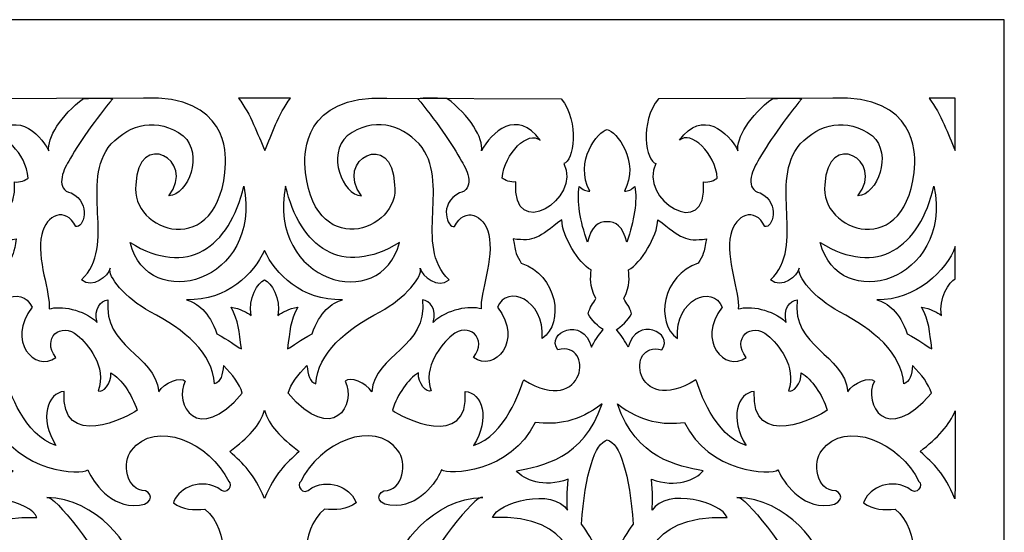
# Model space of a CAD drawing. Units: millimetres. Extents: x -72 to 86, y -115 to 132.
# Drawn here: x 14 to 86, y 94 to 132 of the extents above; entities that cross this region are included whole.
import ezdxf

# ---------------------------------------------------------------- set-up
doc = ezdxf.new("R2010")
doc.units = ezdxf.units.MM
doc.header["$MEASUREMENT"] = 0
doc.layers.add('layer 1', color=7, linetype='Continuous')

msp = doc.modelspace()

# ---------------------------------------------------------------- linework, layer by layer
at = {"layer": 'layer 1'}
msp.add_open_spline([(-72.3271, 131.8546), (-72.3271, 131.8546), (85.6849, 131.8546), (85.6849, 131.8546), (85.6849, 131.8546), (85.6849, 131.8546), (85.6849, -114.772), (85.6849, -114.772), (85.6849, -114.772), (85.6849, -114.772), (-72.3271, -114.772), (-72.3271, -114.772), (-72.3271, -114.772), (-72.3271, -114.772), (-72.3271, 131.8546), (-72.3271, 131.8546)], degree=3, knots=[0, 0, 0, 0, 0.2, 0.2, 0.2, 0.2, 0.4, 0.4, 0.4, 0.4, 0.6, 0.6, 0.6, 0.6, 1, 1, 1, 1], dxfattribs=at)
at = {"layer": 'layer 1', "color": 7}
for points, knots in [([(28.1291, 105.2868), (28.5849, 105.4288), (28.7104, 105.9828), (28.7786, 106.6298), (28.7786, 106.6298), (29.4408, 105.9299), (29.9444, 105.3246), (30.1487, 104.6127), (30.1487, 104.6127), (26.8675, 100.7361), (25.1425, 103.8224), (25.9901, 105.5013), (25.9901, 105.5013), (25.6789, 105.8547), (24.4425, 105.3745), (24.0607, 104.718), (24.0607, 104.718), (23.7791, 107.4889), (19.9834, 107.9263), (20.3627, 111.4134), (20.3627, 111.4134), (19.813, 111.3465), (19.3144, 110.7696), (19.5725, 109.7793), (19.5725, 109.7793), (18.5569, 110.7487), (16.9027, 111.0106), (16.0734, 110.7595), (16.0734, 110.7595), (16.2059, 111.8843), (15.1115, 114.4467), (15.53, 116.1943), (15.53, 116.1943), (15.8753, 117.6359), (17.2663, 118.2513), (18.0218, 116.7713), (18.0218, 116.7713), (18.5311, 116.6204), (19.2221, 118.4047), (17.6721, 119.2208), (17.6721, 119.2208), (16.5505, 119.4499), (17.0322, 120.8303), (17.5093, 121.5415), (17.5093, 121.5415), (18.1076, 122.6543), (19.5536, 124.7296), (20.7054, 126.0915), (20.7054, 126.0915), (20.232, 126.1382), (19.5694, 126.1382), (18.5822, 126.106), (18.5822, 126.106), (16.9286, 124.9075), (15.9017, 123.1844), (16.0532, 122.2895), (16.0532, 122.2895), (15.3836, 123.6565), (13.4169, 125.3765), (11.7942, 123.0582), (11.7942, 123.0582), (12.6084, 123.8181), (14.4065, 122.114), (14.5453, 120.3019), (14.5453, 120.3019), (14.3718, 120.1688), (13.9508, 119.9473), (13.5481, 120.0254), (13.5481, 120.0254), (13.8801, 115.5291), (8.709, 118.8093), (10.0686, 121.3567), (10.0686, 121.3567), (9.3504, 121.5061), (8.8643, 124.3717), (10.2529, 126.0934), (10.2529, 126.0934), (10.2529, 126.0934), (22.9536, 126.1382), (22.9536, 126.1382), (22.9536, 126.1382), (29.1643, 126.3799), (28.9231, 121.9568), (28.9376, 121.3591), (28.9376, 121.3591), (28.5393, 114.0384), (21.9021, 116.4392), (22.3931, 119.8204), (22.3931, 119.8204), (22.5086, 123.8668), (26.8485, 121.6879), (24.7991, 119.0006), (24.7991, 119.0006), (26.2142, 119.1096), (27.337, 122.0199), (25.8507, 123.394), (25.8507, 123.394), (23.9407, 124.7724), (21.9911, 124.2587), (20.5918, 122.79), (20.5918, 122.79), (18.2288, 120.0337), (21.057, 115.3738), (18.4251, 112.8726), (18.4251, 112.8726), (19.2487, 112.2105), (20.386, 113.1402), (20.518, 113.7233), (20.518, 113.7233), (20.311, 113.1706), (21.5985, 111.5396), (23.4453, 110.5544), (23.4453, 110.5544), (25.9441, 109.2233), (27.9877, 107.5621), (28.1291, 105.2868)], [0, 0, 0, 0, 0.0333333, 0.0333333, 0.0333333, 0.0333333, 0.0666667, 0.0666667, 0.0666667, 0.0666667, 0.1, 0.1, 0.1, 0.1, 0.1333333, 0.1333333, 0.1333333, 0.1333333, 0.1666667, 0.1666667, 0.1666667, 0.1666667, 0.2, 0.2, 0.2, 0.2, 0.2333333, 0.2333333, 0.2333333, 0.2333333, 0.2666667, 0.2666667, 0.2666667, 0.2666667, 0.3, 0.3, 0.3, 0.3, 0.3333333, 0.3333333, 0.3333333, 0.3333333, 0.3666667, 0.3666667, 0.3666667, 0.3666667, 0.4, 0.4, 0.4, 0.4, 0.4333333, 0.4333333, 0.4333333, 0.4333333, 0.4666667, 0.4666667, 0.4666667, 0.4666667, 0.5, 0.5, 0.5, 0.5, 0.5333333, 0.5333333, 0.5333333, 0.5333333, 0.5666667, 0.5666667, 0.5666667, 0.5666667, 0.6, 0.6, 0.6, 0.6, 0.6333333, 0.6333333, 0.6333333, 0.6333333, 0.6666667, 0.6666667, 0.6666667, 0.6666667, 0.7, 0.7, 0.7, 0.7, 0.7333333, 0.7333333, 0.7333333, 0.7333333, 0.7666667, 0.7666667, 0.7666667, 0.7666667, 0.8, 0.8, 0.8, 0.8, 0.8333333, 0.8333333, 0.8333333, 0.8333333, 0.8666667, 0.8666667, 0.8666667, 0.8666667, 0.9, 0.9, 0.9, 0.9, 0.9333333, 0.9333333, 0.9333333, 0.9333333, 1, 1, 1, 1]), ([(35.5111, 105.2868), (35.0555, 105.4288), (34.9304, 105.9828), (34.8616, 106.6298), (34.8616, 106.6298), (34.2003, 105.9299), (33.6965, 105.3246), (33.4915, 104.6127), (33.4915, 104.6127), (36.7727, 100.7361), (38.4977, 103.8224), (37.6501, 105.5013), (37.6501, 105.5013), (37.9613, 105.8547), (39.1983, 105.3745), (39.5797, 104.718), (39.5797, 104.718), (39.8617, 107.4889), (43.6569, 107.9263), (43.2775, 111.4134), (43.2775, 111.4134), (43.8279, 111.3465), (44.3264, 110.7696), (44.0678, 109.7793), (44.0678, 109.7793), (45.0833, 110.7487), (46.7375, 111.0106), (47.5668, 110.7595), (47.5668, 110.7595), (47.4343, 111.8843), (48.5293, 114.4467), (48.1109, 116.1943), (48.1109, 116.1943), (47.7657, 117.6359), (46.3739, 118.2513), (45.619, 116.7713), (45.619, 116.7713), (45.1091, 116.6204), (44.4187, 118.4047), (45.9689, 119.2208), (45.9689, 119.2208), (47.0897, 119.4499), (46.6082, 120.8303), (46.1309, 121.5415), (46.1309, 121.5415), (45.5326, 122.6543), (44.0866, 124.7296), (42.9348, 126.0915), (42.9348, 126.0915), (43.4082, 126.1382), (44.0708, 126.1382), (45.0587, 126.106), (45.0587, 126.106), (46.7123, 124.9075), (47.7386, 123.1844), (47.5877, 122.2895), (47.5877, 122.2895), (48.2574, 123.6565), (50.2235, 125.3765), (51.8467, 123.0582), (51.8467, 123.0582), (51.0325, 123.8181), (49.2338, 122.114), (49.0948, 120.3019), (49.0948, 120.3019), (49.269, 120.1688), (49.6895, 119.9473), (50.0921, 120.0254), (50.0921, 120.0254), (49.7601, 115.5291), (54.9318, 118.8093), (53.5723, 121.3567), (53.5723, 121.3567), (54.29, 121.5061), (54.7765, 124.3717), (53.3875, 126.0934), (53.3875, 126.0934), (53.3875, 126.0934), (40.6866, 126.1382), (40.6866, 126.1382), (40.6866, 126.1382), (34.4761, 126.3799), (34.7172, 121.9568), (34.7026, 121.3591), (34.7026, 121.3591), (35.1009, 114.0384), (41.7388, 116.4392), (41.2471, 119.8204), (41.2471, 119.8204), (41.1316, 123.8668), (36.7924, 121.6879), (38.8417, 119.0006), (38.8417, 119.0006), (37.4266, 119.1096), (36.3032, 122.0199), (37.7902, 123.394), (37.7902, 123.394), (39.6995, 124.7724), (41.6491, 124.2587), (43.0484, 122.79), (43.0484, 122.79), (45.4121, 120.0337), (42.5832, 115.3738), (45.2158, 112.8726), (45.2158, 112.8726), (44.3922, 112.2105), (43.2542, 113.1402), (43.1222, 113.7233), (43.1222, 113.7233), (43.3298, 113.1706), (42.0424, 111.5396), (40.1949, 110.5544), (40.1949, 110.5544), (37.6961, 109.2233), (35.6525, 107.5621), (35.5111, 105.2868)], [0, 0, 0, 0, 0.0333333, 0.0333333, 0.0333333, 0.0333333, 0.0666667, 0.0666667, 0.0666667, 0.0666667, 0.1, 0.1, 0.1, 0.1, 0.1333333, 0.1333333, 0.1333333, 0.1333333, 0.1666667, 0.1666667, 0.1666667, 0.1666667, 0.2, 0.2, 0.2, 0.2, 0.2333333, 0.2333333, 0.2333333, 0.2333333, 0.2666667, 0.2666667, 0.2666667, 0.2666667, 0.3, 0.3, 0.3, 0.3, 0.3333333, 0.3333333, 0.3333333, 0.3333333, 0.3666667, 0.3666667, 0.3666667, 0.3666667, 0.4, 0.4, 0.4, 0.4, 0.4333333, 0.4333333, 0.4333333, 0.4333333, 0.4666667, 0.4666667, 0.4666667, 0.4666667, 0.5, 0.5, 0.5, 0.5, 0.5333333, 0.5333333, 0.5333333, 0.5333333, 0.5666667, 0.5666667, 0.5666667, 0.5666667, 0.6, 0.6, 0.6, 0.6, 0.6333333, 0.6333333, 0.6333333, 0.6333333, 0.6666667, 0.6666667, 0.6666667, 0.6666667, 0.7, 0.7, 0.7, 0.7, 0.7333333, 0.7333333, 0.7333333, 0.7333333, 0.7666667, 0.7666667, 0.7666667, 0.7666667, 0.8, 0.8, 0.8, 0.8, 0.8333333, 0.8333333, 0.8333333, 0.8333333, 0.8666667, 0.8666667, 0.8666667, 0.8666667, 0.9, 0.9, 0.9, 0.9, 0.9333333, 0.9333333, 0.9333333, 0.9333333, 1, 1, 1, 1]), ([(78.3521, 105.2868), (78.8073, 105.4288), (78.9328, 105.9828), (79.0017, 106.6298), (79.0017, 106.6298), (79.6632, 105.9299), (80.1668, 105.3246), (80.3718, 104.6127), (80.3718, 104.6127), (77.0899, 100.7361), (75.3649, 103.8224), (76.2125, 105.5013), (76.2125, 105.5013), (75.9013, 105.8547), (74.6649, 105.3745), (74.2831, 104.718), (74.2831, 104.718), (74.0017, 107.4889), (70.2058, 107.9263), (70.5852, 111.4134), (70.5852, 111.4134), (70.0355, 111.3465), (69.5369, 110.7696), (69.7949, 109.7793), (69.7949, 109.7793), (68.78, 110.7487), (67.1252, 111.0106), (66.2958, 110.7595), (66.2958, 110.7595), (66.4284, 111.8843), (65.3339, 114.4467), (65.7524, 116.1943), (65.7524, 116.1943), (66.0977, 117.6359), (67.4887, 118.2513), (68.2443, 116.7713), (68.2443, 116.7713), (68.7535, 116.6204), (69.4446, 118.4047), (67.8946, 119.2208), (67.8946, 119.2208), (66.7729, 119.4499), (67.2546, 120.8303), (67.7317, 121.5415), (67.7317, 121.5415), (68.3307, 122.6543), (69.776, 124.7296), (70.9278, 126.0915), (70.9278, 126.0915), (70.4544, 126.1382), (69.7918, 126.1382), (68.8047, 126.106), (68.8047, 126.106), (67.151, 124.9075), (66.1249, 123.1844), (66.2756, 122.2895), (66.2756, 122.2895), (65.606, 123.6565), (63.6393, 125.3765), (62.0166, 123.0582), (62.0166, 123.0582), (62.8308, 123.8181), (64.629, 122.114), (64.7678, 120.3019), (64.7678, 120.3019), (64.5942, 120.1688), (64.1732, 119.9473), (63.7712, 120.0254), (63.7712, 120.0254), (64.1026, 115.5291), (58.9315, 118.8093), (60.291, 121.3567), (60.291, 121.3567), (59.5728, 121.5061), (59.0867, 124.3717), (60.476, 126.0934), (60.476, 126.0934), (60.476, 126.0934), (73.176, 126.1382), (73.176, 126.1382), (73.176, 126.1382), (79.3874, 126.3799), (79.1456, 121.9568), (79.16, 121.3591), (79.16, 121.3591), (78.7619, 114.0384), (72.1245, 116.4392), (72.6162, 119.8204), (72.6162, 119.8204), (72.7317, 123.8668), (77.071, 121.6879), (75.0215, 119.0006), (75.0215, 119.0006), (76.4366, 119.1096), (77.5601, 122.0199), (76.0731, 123.394), (76.0731, 123.394), (74.1633, 124.7724), (72.2135, 124.2587), (70.8143, 122.79), (70.8143, 122.79), (68.4512, 120.0337), (71.2795, 115.3738), (68.6475, 112.8726), (68.6475, 112.8726), (69.4712, 112.2105), (70.6086, 113.1402), (70.7411, 113.7233), (70.7411, 113.7233), (70.5334, 113.1706), (71.8211, 111.5396), (73.6684, 110.5544), (73.6684, 110.5544), (76.1665, 109.2233), (78.2101, 107.5621), (78.3521, 105.2868)], [0, 0, 0, 0, 0.0333333, 0.0333333, 0.0333333, 0.0333333, 0.0666667, 0.0666667, 0.0666667, 0.0666667, 0.1, 0.1, 0.1, 0.1, 0.1333333, 0.1333333, 0.1333333, 0.1333333, 0.1666667, 0.1666667, 0.1666667, 0.1666667, 0.2, 0.2, 0.2, 0.2, 0.2333333, 0.2333333, 0.2333333, 0.2333333, 0.2666667, 0.2666667, 0.2666667, 0.2666667, 0.3, 0.3, 0.3, 0.3, 0.3333333, 0.3333333, 0.3333333, 0.3333333, 0.3666667, 0.3666667, 0.3666667, 0.3666667, 0.4, 0.4, 0.4, 0.4, 0.4333333, 0.4333333, 0.4333333, 0.4333333, 0.4666667, 0.4666667, 0.4666667, 0.4666667, 0.5, 0.5, 0.5, 0.5, 0.5333333, 0.5333333, 0.5333333, 0.5333333, 0.5666667, 0.5666667, 0.5666667, 0.5666667, 0.6, 0.6, 0.6, 0.6, 0.6333333, 0.6333333, 0.6333333, 0.6333333, 0.6666667, 0.6666667, 0.6666667, 0.6666667, 0.7, 0.7, 0.7, 0.7, 0.7333333, 0.7333333, 0.7333333, 0.7333333, 0.7666667, 0.7666667, 0.7666667, 0.7666667, 0.8, 0.8, 0.8, 0.8, 0.8333333, 0.8333333, 0.8333333, 0.8333333, 0.8666667, 0.8666667, 0.8666667, 0.8666667, 0.9, 0.9, 0.9, 0.9, 0.9333333, 0.9333333, 0.9333333, 0.9333333, 1, 1, 1, 1]), ([(33.6663, 126.1382), (32.7524, 124.9207), (32.3156, 123.512), (31.7854, 122.314), (31.7854, 122.314), (31.2552, 123.512), (30.7907, 124.9207), (29.8768, 126.1382), (29.8768, 126.1382), (29.8768, 126.1382), (33.6663, 126.1382), (33.6663, 126.1382)], [0, 0, 0, 0, 0.25, 0.25, 0.25, 0.25, 0.5, 0.5, 0.5, 0.5, 1, 1, 1, 1]), ([(82.1063, 126.1382), (82.1063, 126.1382), (82.1057, 122.314), (82.1057, 122.314), (82.1057, 122.314), (81.5756, 123.512), (81.111, 124.9207), (80.197, 126.1382), (80.197, 126.1382), (80.197, 126.1382), (82.1063, 126.1382), (82.1063, 126.1382)], [0, 0, 0, 0, 0.25, 0.25, 0.25, 0.25, 0.5, 0.5, 0.5, 0.5, 1, 1, 1, 1]), ([(56.736, 123.84), (56.086, 123.744), (54.3163, 121.5192), (55.4712, 119.3456), (55.4712, 119.3456), (55.196, 119.3317), (54.9645, 119.4496), (54.7107, 119.6863), (54.7107, 119.6863), (54.5233, 118.6304), (54.7649, 117.1794), (55.2983, 115.6363), (55.2983, 115.6363), (55.5987, 116.7559), (56.1125, 117.1832), (56.736, 117.122), (56.736, 117.122), (57.3598, 117.1832), (57.8733, 116.7559), (58.1739, 115.6363), (58.1739, 115.6363), (58.7072, 117.1794), (58.949, 118.6304), (58.7616, 119.6863), (58.7616, 119.6863), (58.5077, 119.4496), (58.2762, 119.3317), (58.001, 119.3456), (58.001, 119.3456), (59.156, 121.5192), (57.3862, 123.744), (56.736, 123.84)], [0, 0, 0, 0, 0.1111111, 0.1111111, 0.1111111, 0.1111111, 0.2222222, 0.2222222, 0.2222222, 0.2222222, 0.3333333, 0.3333333, 0.3333333, 0.3333333, 0.4444444, 0.4444444, 0.4444444, 0.4444444, 0.5555556, 0.5555556, 0.5555556, 0.5555556, 0.6666667, 0.6666667, 0.6666667, 0.6666667, 0.7777778, 0.7777778, 0.7777778, 0.7777778, 1, 1, 1, 1]), ([(30.2605, 119.7144), (29.2186, 115.2357), (26.1467, 113.0348), (21.9703, 115.6005), (21.9703, 115.6005), (23.3045, 110.3209), (31.6555, 112.706), (30.2605, 119.7144)], [0, 0, 0, 0, 0.3333333, 0.3333333, 0.3333333, 0.3333333, 1, 1, 1, 1]), ([(33.3084, 119.7144), (34.3504, 115.2357), (37.4223, 113.0348), (41.5994, 115.6005), (41.5994, 115.6005), (40.2644, 110.3209), (31.9135, 112.706), (33.3084, 119.7144)], [0, 0, 0, 0, 0.3333333, 0.3333333, 0.3333333, 0.3333333, 1, 1, 1, 1]), ([(80.5599, 119.7144), (79.5179, 115.2357), (76.4462, 113.0348), (72.2698, 115.6005), (72.2698, 115.6005), (73.604, 110.3209), (81.9548, 112.706), (80.5599, 119.7144)], [0, 0, 0, 0, 0.3333333, 0.3333333, 0.3333333, 0.3333333, 1, 1, 1, 1]), ([(22.4809, 103.3824), (22.0997, 104.5571), (21.3587, 105.62), (20.5799, 106.1053), (20.5799, 106.1053), (20.6284, 105.2968), (19.9688, 104.622), (19.6482, 104.7749), (19.6482, 104.7749), (20.2984, 106.5774), (18.8568, 108.2084), (18.1511, 108.8231), (18.1511, 108.8231), (16.9451, 109.8752), (15.4794, 108.6028), (16.5663, 107.2168), (16.5663, 107.2168), (15.0351, 106.0934), (12.92, 108.4369), (14.825, 110.8768), (14.825, 110.8768), (14.1395, 112.5854), (11.3965, 111.4827), (11.5575, 108.6111), (11.5575, 108.6111), (9.9152, 109.7074), (10.4738, 113.2779), (13.0848, 114.0901), (13.0848, 114.0901), (13.4262, 114.6449), (13.5166, 114.8543), (13.6732, 115.8668), (13.6732, 115.8668), (12.1388, 115.6566), (11.8446, 115.9313), (10.1404, 117.2636), (10.1404, 117.2636), (10.0907, 116.0379), (8.9078, 114.0858), (8.0034, 113.6021), (8.0034, 113.6021), (8.0223, 112.9553), (8.1611, 112.5538), (7.6614, 111.5257), (7.6614, 111.5257), (7.8488, 111.1192), (8.0968, 110.9507), (8.2034, 110.3928), (8.2034, 110.3928), (8.0223, 109.9523), (7.3956, 109.4202), (7.1109, 109.2465), (7.1109, 109.2465), (7.4972, 108.7883), (7.7763, 108.38), (7.9737, 107.9736), (7.9737, 107.9736), (8.5639, 110.3), (11.3707, 109.0124), (10.4176, 107.7678), (10.4176, 107.7678), (7.7144, 108.5479), (8.3574, 102.745), (12.91, 105.5934), (12.91, 105.5934), (13.1567, 104.8777), (14.245, 101.5232), (16.5694, 100.7891), (16.5694, 100.7891), (15.3122, 102.8037), (15.9611, 104.6366), (17.1666, 104.7389), (17.1666, 104.7389), (16.8724, 100.4061), (21.8547, 102.8573), (22.4809, 103.3824)], [0, 0, 0, 0, 0.05, 0.05, 0.05, 0.05, 0.1, 0.1, 0.1, 0.1, 0.15, 0.15, 0.15, 0.15, 0.2, 0.2, 0.2, 0.2, 0.25, 0.25, 0.25, 0.25, 0.3, 0.3, 0.3, 0.3, 0.35, 0.35, 0.35, 0.35, 0.4, 0.4, 0.4, 0.4, 0.45, 0.45, 0.45, 0.45, 0.5, 0.5, 0.5, 0.5, 0.55, 0.55, 0.55, 0.55, 0.6, 0.6, 0.6, 0.6, 0.65, 0.65, 0.65, 0.65, 0.7, 0.7, 0.7, 0.7, 0.75, 0.75, 0.75, 0.75, 0.8, 0.8, 0.8, 0.8, 0.85, 0.85, 0.85, 0.85, 0.9, 0.9, 0.9, 0.9, 1, 1, 1, 1]), ([(41.0879, 103.3824), (41.4693, 104.5571), (42.2102, 105.62), (42.9891, 106.1053), (42.9891, 106.1053), (42.9404, 105.2968), (43.6, 104.622), (43.9207, 104.7749), (43.9207, 104.7749), (43.2705, 106.5774), (44.7121, 108.2084), (45.4177, 108.8231), (45.4177, 108.8231), (46.6239, 109.8752), (48.0896, 108.6028), (47.0026, 107.2168), (47.0026, 107.2168), (48.5339, 106.0934), (50.6487, 108.4369), (48.7446, 110.8768), (48.7446, 110.8768), (49.43, 112.5854), (52.1724, 111.4827), (52.0115, 108.6111), (52.0115, 108.6111), (53.6538, 109.7074), (53.0952, 113.2779), (50.4841, 114.0901), (50.4841, 114.0901), (50.1427, 114.6449), (50.0524, 114.8543), (49.8958, 115.8668), (49.8958, 115.8668), (51.4301, 115.6566), (51.7243, 115.9313), (53.4283, 117.2636), (53.4283, 117.2636), (53.4783, 116.0379), (54.661, 114.0858), (55.5655, 113.6021), (55.5655, 113.6021), (55.5466, 112.9553), (55.4083, 112.5538), (55.9082, 111.5257), (55.9082, 111.5257), (55.7201, 111.1192), (55.4721, 110.9507), (55.3655, 110.3928), (55.3655, 110.3928), (55.5466, 109.9523), (56.1734, 109.4202), (56.4579, 109.2465), (56.4579, 109.2465), (56.0717, 108.7883), (55.7927, 108.38), (55.5952, 107.9736), (55.5952, 107.9736), (55.005, 110.3), (52.1982, 109.0124), (53.1514, 107.7678), (53.1514, 107.7678), (55.8552, 108.5479), (55.2115, 102.745), (50.6589, 105.5934), (50.6589, 105.5934), (50.4122, 104.8777), (49.324, 101.5232), (46.9994, 100.7891), (46.9994, 100.7891), (48.2574, 102.8037), (47.6079, 104.6366), (46.4024, 104.7389), (46.4024, 104.7389), (46.6964, 100.4061), (41.7141, 102.8573), (41.0879, 103.3824)], [0, 0, 0, 0, 0.05, 0.05, 0.05, 0.05, 0.1, 0.1, 0.1, 0.1, 0.15, 0.15, 0.15, 0.15, 0.2, 0.2, 0.2, 0.2, 0.25, 0.25, 0.25, 0.25, 0.3, 0.3, 0.3, 0.3, 0.35, 0.35, 0.35, 0.35, 0.4, 0.4, 0.4, 0.4, 0.45, 0.45, 0.45, 0.45, 0.5, 0.5, 0.5, 0.5, 0.55, 0.55, 0.55, 0.55, 0.6, 0.6, 0.6, 0.6, 0.65, 0.65, 0.65, 0.65, 0.7, 0.7, 0.7, 0.7, 0.75, 0.75, 0.75, 0.75, 0.8, 0.8, 0.8, 0.8, 0.85, 0.85, 0.85, 0.85, 0.9, 0.9, 0.9, 0.9, 1, 1, 1, 1]), ([(72.7803, 103.3824), (72.3992, 104.5571), (71.6582, 105.62), (70.8792, 106.1053), (70.8792, 106.1053), (70.9278, 105.2968), (70.2689, 104.622), (69.9477, 104.7749), (69.9477, 104.7749), (70.5978, 106.5774), (69.1562, 108.2084), (68.4506, 108.8231), (68.4506, 108.8231), (67.2444, 109.8752), (65.7789, 108.6028), (66.8658, 107.2168), (66.8658, 107.2168), (65.3346, 106.0934), (63.2196, 108.4369), (65.1244, 110.8768), (65.1244, 110.8768), (64.439, 112.5854), (61.6959, 111.4827), (61.857, 108.6111), (61.857, 108.6111), (60.2152, 109.7074), (60.7733, 113.2779), (63.3843, 114.0901), (63.3843, 114.0901), (63.7264, 114.6449), (63.8161, 114.8543), (63.9725, 115.8668), (63.9725, 115.8668), (62.4381, 115.6566), (62.1441, 115.9313), (60.4399, 117.2636), (60.4399, 117.2636), (60.39, 116.0379), (59.2073, 114.0858), (58.3028, 113.6021), (58.3028, 113.6021), (58.3219, 112.9553), (58.4606, 112.5538), (57.9607, 111.5257), (57.9607, 111.5257), (58.1481, 111.1192), (58.3963, 110.9507), (58.503, 110.3928), (58.503, 110.3928), (58.3219, 109.9523), (57.6951, 109.4202), (57.4104, 109.2465), (57.4104, 109.2465), (57.7967, 108.7883), (58.0756, 108.38), (58.2732, 107.9736), (58.2732, 107.9736), (58.8633, 110.3), (61.67, 109.0124), (60.717, 107.7678), (60.717, 107.7678), (58.0137, 108.5479), (58.6569, 102.745), (63.2095, 105.5934), (63.2095, 105.5934), (63.4563, 104.8777), (64.5443, 101.5232), (66.8689, 100.7891), (66.8689, 100.7891), (65.6117, 102.8037), (66.2604, 104.6366), (67.4659, 104.7389), (67.4659, 104.7389), (67.1719, 100.4061), (72.1542, 102.8573), (72.7803, 103.3824)], [0, 0, 0, 0, 0.05, 0.05, 0.05, 0.05, 0.1, 0.1, 0.1, 0.1, 0.15, 0.15, 0.15, 0.15, 0.2, 0.2, 0.2, 0.2, 0.25, 0.25, 0.25, 0.25, 0.3, 0.3, 0.3, 0.3, 0.35, 0.35, 0.35, 0.35, 0.4, 0.4, 0.4, 0.4, 0.45, 0.45, 0.45, 0.45, 0.5, 0.5, 0.5, 0.5, 0.55, 0.55, 0.55, 0.55, 0.6, 0.6, 0.6, 0.6, 0.65, 0.65, 0.65, 0.65, 0.7, 0.7, 0.7, 0.7, 0.75, 0.75, 0.75, 0.75, 0.8, 0.8, 0.8, 0.8, 0.85, 0.85, 0.85, 0.85, 0.9, 0.9, 0.9, 0.9, 1, 1, 1, 1]), ([(31.766, 112.8746), (31.2837, 112.7174), (30.5534, 111.5138), (30.7864, 110.2741), (30.7864, 110.2741), (30.5067, 110.5146), (29.9766, 110.7671), (29.3315, 110.8958), (29.3315, 110.8958), (29.9034, 109.8613), (29.909, 109.1399), (30.0934, 107.8366), (30.0934, 107.8366), (29.668, 108.0607), (29.1763, 108.4867), (28.2902, 108.9412), (28.2902, 108.9412), (27.7581, 110.5682), (26.8367, 111.195), (26.0875, 111.4209), (26.0875, 111.4209), (29.0779, 111.3793), (30.9587, 113.2968), (31.766, 115.0242), (31.766, 115.0242), (32.5731, 113.2968), (34.454, 111.3793), (37.4445, 111.4209), (37.4445, 111.4209), (36.6959, 111.195), (35.7738, 110.5682), (35.2417, 108.9412), (35.2417, 108.9412), (34.3557, 108.4867), (33.864, 108.0607), (33.4385, 107.8366), (33.4385, 107.8366), (33.6234, 109.1399), (33.6292, 109.8613), (34.201, 110.8958), (34.201, 110.8958), (33.5554, 110.7671), (33.025, 110.5146), (32.7461, 110.2741), (32.7461, 110.2741), (32.9783, 111.5138), (32.2482, 112.7174), (31.766, 112.8746)], [0, 0, 0, 0, 0.0769231, 0.0769231, 0.0769231, 0.0769231, 0.1538462, 0.1538462, 0.1538462, 0.1538462, 0.2307692, 0.2307692, 0.2307692, 0.2307692, 0.3076923, 0.3076923, 0.3076923, 0.3076923, 0.3846154, 0.3846154, 0.3846154, 0.3846154, 0.4615385, 0.4615385, 0.4615385, 0.4615385, 0.5384615, 0.5384615, 0.5384615, 0.5384615, 0.6153846, 0.6153846, 0.6153846, 0.6153846, 0.6923077, 0.6923077, 0.6923077, 0.6923077, 0.7692308, 0.7692308, 0.7692308, 0.7692308, 0.8461538, 0.8461538, 0.8461538, 0.8461538, 1, 1, 1, 1]), ([(81.1022, 110.2741), (80.8224, 110.5146), (80.2923, 110.7671), (79.6473, 110.8958), (79.6473, 110.8958), (80.2192, 109.8613), (80.2248, 109.1399), (80.4091, 107.8366), (80.4091, 107.8366), (79.9837, 108.0607), (79.4921, 108.4867), (78.6059, 108.9411), (78.6059, 108.9411), (78.0739, 110.5682), (77.1524, 111.195), (76.4032, 111.4209), (76.4032, 111.4209), (79.2182, 111.3817), (81.5017, 113.565), (82.1063, 115.3132), (82.1063, 115.3132), (82.1063, 115.3132), (82.1063, 112.9495), (82.1063, 112.9495), (82.1063, 112.9495), (81.6922, 112.7716), (80.8693, 111.5138), (81.1022, 110.2741)], [0, 0, 0, 0, 0.125, 0.125, 0.125, 0.125, 0.25, 0.25, 0.25, 0.25, 0.375, 0.375, 0.375, 0.375, 0.5, 0.5, 0.5, 0.5, 0.625, 0.625, 0.625, 0.625, 0.75, 0.75, 0.75, 0.75, 1, 1, 1, 1]), ([(10.0004, 74.8909), (9.5454, 75.0334), (9.4197, 75.587), (9.351, 76.2339), (9.351, 76.2339), (8.6895, 75.534), (8.1859, 74.9294), (7.9807, 74.2168), (7.9807, 74.2168), (11.2621, 70.3408), (12.9876, 73.4272), (12.1393, 75.1055), (12.1393, 75.1055), (12.4511, 75.4589), (13.6875, 74.9785), (14.0688, 74.3222), (14.0688, 74.3222), (14.351, 77.0929), (18.1467, 77.5303), (17.7669, 81.0174), (17.7669, 81.0174), (18.3172, 80.9511), (18.8158, 80.3743), (18.5576, 79.3834), (18.5576, 79.3834), (19.5725, 80.3528), (21.2268, 80.6154), (22.056, 80.3643), (22.056, 80.3643), (21.9242, 81.4884), (23.0186, 84.0515), (22.6003, 85.7984), (22.6003, 85.7984), (22.255, 87.2407), (20.8639, 87.8554), (20.1084, 86.3761), (20.1084, 86.3761), (19.5983, 86.2245), (18.9079, 88.0094), (20.458, 88.8256), (20.458, 88.8256), (21.5789, 89.0547), (21.0981, 90.4344), (20.6203, 91.1456), (20.6203, 91.1456), (19.6546, 92.9425), (16.4805, 97.2464), (15.8979, 97.011), (15.8979, 97.011), (19.486, 96.9548), (22.3212, 93.3415), (22.0769, 91.8936), (22.0769, 91.8936), (22.7466, 93.2613), (24.7133, 94.9805), (26.336, 92.6624), (26.336, 92.6624), (25.5219, 93.4229), (23.723, 91.7187), (23.5841, 89.906), (23.5841, 89.906), (23.7584, 89.7729), (24.1793, 89.5514), (24.5813, 89.6302), (24.5813, 89.6302), (24.2501, 85.1338), (29.421, 88.414), (28.0615, 90.9608), (28.0615, 90.9608), (28.8474, 91.1248), (29.3561, 94.545), (27.4285, 96.1538), (27.4285, 96.1538), (26.656, 96.0731), (25.7799, 96.0965), (25.1249, 96.6203), (25.1249, 96.6203), (25.4126, 97.5166), (26.8112, 98.4689), (28.362, 97.7135), (28.362, 97.7135), (29.1106, 96.9687), (29.4805, 98.0083), (29.1598, 98.161), (29.1598, 98.161), (27.8167, 101.0359), (23.7893, 102.75), (22.0757, 100.4268), (22.0757, 100.4268), (21.3928, 99.6214), (21.6636, 97.4729), (23.1013, 97.4951), (23.1013, 97.4951), (23.7306, 97.2306), (23.5923, 96.3597), (22.2057, 96.4151), (22.2057, 96.4151), (20.2661, 96.4714), (19.101, 98.4917), (18.8909, 99.0281), (18.8909, 99.0281), (18.4056, 98.6287), (13.8422, 98.7997), (12.0687, 102.4844), (12.0687, 102.4844), (10.5344, 102.2748), (8.906, 102.5003), (7.2025, 103.8319), (7.2025, 103.8319), (8.531, 99.8064), (11.5903, 99.3204), (13.4427, 98.943), (13.4427, 98.943), (12.8683, 98.296), (11.5201, 97.6731), (9.6633, 98.3414), (9.6633, 98.3414), (9.7656, 97.3411), (9.7745, 96.715), (9.712, 96.0718), (9.712, 96.0718), (10.7817, 97.7527), (14.8244, 96.6683), (15.1758, 95.5397), (15.1758, 95.5397), (8.9653, 95.7821), (9.207, 91.5615), (9.1925, 90.9639), (9.1925, 90.9639), (9.5908, 83.643), (16.228, 86.0434), (15.7363, 89.4245), (15.7363, 89.4245), (15.6208, 93.4715), (11.2817, 91.2927), (13.3309, 88.6052), (13.3309, 88.6052), (11.916, 88.7144), (10.7924, 91.6247), (12.2796, 92.9988), (12.2796, 92.9988), (14.1894, 94.3772), (16.139, 93.8627), (17.5382, 92.3948), (17.5382, 92.3948), (19.9013, 89.6378), (17.0726, 84.9779), (19.7051, 82.4774), (19.7051, 82.4774), (18.8814, 81.8146), (17.7441, 82.7449), (17.6116, 83.3281), (17.6116, 83.3281), (17.8192, 82.7745), (16.5316, 81.1437), (14.6841, 80.1591), (14.6841, 80.1591), (12.186, 78.8274), (10.1418, 77.1662), (10.0004, 74.8909)], [0, 0, 0, 0, 0.0243902, 0.0243902, 0.0243902, 0.0243902, 0.0487805, 0.0487805, 0.0487805, 0.0487805, 0.0731707, 0.0731707, 0.0731707, 0.0731707, 0.097561, 0.097561, 0.097561, 0.097561, 0.1219512, 0.1219512, 0.1219512, 0.1219512, 0.1463415, 0.1463415, 0.1463415, 0.1463415, 0.1707317, 0.1707317, 0.1707317, 0.1707317, 0.195122, 0.195122, 0.195122, 0.195122, 0.2195122, 0.2195122, 0.2195122, 0.2195122, 0.2439024, 0.2439024, 0.2439024, 0.2439024, 0.2682927, 0.2682927, 0.2682927, 0.2682927, 0.2926829, 0.2926829, 0.2926829, 0.2926829, 0.3170732, 0.3170732, 0.3170732, 0.3170732, 0.3414634, 0.3414634, 0.3414634, 0.3414634, 0.3658537, 0.3658537, 0.3658537, 0.3658537, 0.3902439, 0.3902439, 0.3902439, 0.3902439, 0.4146341, 0.4146341, 0.4146341, 0.4146341, 0.4390244, 0.4390244, 0.4390244, 0.4390244, 0.4634146, 0.4634146, 0.4634146, 0.4634146, 0.4878049, 0.4878049, 0.4878049, 0.4878049, 0.5121951, 0.5121951, 0.5121951, 0.5121951, 0.5365854, 0.5365854, 0.5365854, 0.5365854, 0.5609756, 0.5609756, 0.5609756, 0.5609756, 0.5853659, 0.5853659, 0.5853659, 0.5853659, 0.6097561, 0.6097561, 0.6097561, 0.6097561, 0.6341463, 0.6341463, 0.6341463, 0.6341463, 0.6585366, 0.6585366, 0.6585366, 0.6585366, 0.6829268, 0.6829268, 0.6829268, 0.6829268, 0.7073171, 0.7073171, 0.7073171, 0.7073171, 0.7317073, 0.7317073, 0.7317073, 0.7317073, 0.7560976, 0.7560976, 0.7560976, 0.7560976, 0.7804878, 0.7804878, 0.7804878, 0.7804878, 0.804878, 0.804878, 0.804878, 0.804878, 0.8292683, 0.8292683, 0.8292683, 0.8292683, 0.8536585, 0.8536585, 0.8536585, 0.8536585, 0.8780488, 0.8780488, 0.8780488, 0.8780488, 0.902439, 0.902439, 0.902439, 0.902439, 0.9268293, 0.9268293, 0.9268293, 0.9268293, 0.9512195, 0.9512195, 0.9512195, 0.9512195, 1, 1, 1, 1]), ([(31.7659, 96.9246), (32.5594, 98.8059), (33.2806, 99.4251), (34.2963, 100.3611), (34.2963, 100.3611), (32.9425, 101.4083), (32.0897, 102.2332), (31.766, 103.3655), (31.766, 103.3655), (31.4421, 102.2332), (30.5895, 101.4083), (29.2356, 100.3611), (29.2356, 100.3611), (30.2511, 99.4251), (30.9725, 98.8059), (31.7659, 96.9246)], [0, 0, 0, 0, 0.2, 0.2, 0.2, 0.2, 0.4, 0.4, 0.4, 0.4, 0.6, 0.6, 0.6, 0.6, 1, 1, 1, 1]), ([(53.5686, 74.8909), (54.0242, 75.0334), (54.1491, 75.587), (54.218, 76.2339), (54.218, 76.2339), (54.8794, 75.534), (55.3831, 74.9294), (55.5883, 74.2168), (55.5883, 74.2168), (52.3068, 70.3408), (50.5819, 73.4272), (51.4295, 75.1055), (51.4295, 75.1055), (51.1184, 75.4589), (49.8813, 74.9785), (49.5001, 74.3222), (49.5001, 74.3222), (49.218, 77.0929), (45.4222, 77.5303), (45.8021, 81.0174), (45.8021, 81.0174), (45.2518, 80.9511), (44.7532, 80.3743), (45.0114, 79.3834), (45.0114, 79.3834), (43.9963, 80.3528), (42.3421, 80.6154), (41.5127, 80.3643), (41.5127, 80.3643), (41.6447, 81.4884), (40.5502, 84.0515), (40.9687, 85.7984), (40.9687, 85.7984), (41.314, 87.2407), (42.705, 87.8554), (43.4605, 86.3761), (43.4605, 86.3761), (43.9705, 86.2245), (44.6611, 88.0094), (43.1109, 88.8256), (43.1109, 88.8256), (41.99, 89.0547), (42.4709, 90.4344), (42.9487, 91.1456), (42.9487, 91.1456), (43.9144, 92.9425), (47.0891, 97.2464), (47.6711, 97.011), (47.6711, 97.011), (44.0829, 96.9548), (41.2477, 93.3415), (41.4919, 91.8936), (41.4919, 91.8936), (40.8223, 93.2613), (38.8563, 94.9805), (37.2329, 92.6624), (37.2329, 92.6624), (38.0471, 93.4229), (39.8459, 91.7187), (39.9847, 89.906), (39.9847, 89.906), (39.8105, 89.7729), (39.3903, 89.5514), (38.9875, 89.6302), (38.9875, 89.6302), (39.3195, 85.1338), (34.1478, 88.414), (35.5073, 90.9608), (35.5073, 90.9608), (34.7215, 91.1248), (34.2129, 94.545), (36.1403, 96.1538), (36.1403, 96.1538), (36.913, 96.0731), (37.7891, 96.0965), (38.4441, 96.6203), (38.4441, 96.6203), (38.1563, 97.5166), (36.7577, 98.4689), (35.2069, 97.7135), (35.2069, 97.7135), (34.4583, 96.9687), (34.0885, 98.0083), (34.4092, 98.161), (34.4092, 98.161), (35.7522, 101.0359), (39.7797, 102.75), (41.4932, 100.4268), (41.4932, 100.4268), (42.1762, 99.6214), (41.9053, 97.4729), (40.4683, 97.4951), (40.4683, 97.4951), (39.8383, 97.2306), (39.9766, 96.3597), (41.3639, 96.4151), (41.3639, 96.4151), (43.3028, 96.4714), (44.4685, 98.4917), (44.678, 99.0281), (44.678, 99.0281), (45.1634, 98.6287), (49.7266, 98.7997), (51.5002, 102.4844), (51.5002, 102.4844), (53.0346, 102.2748), (54.6629, 102.5003), (56.3665, 103.8319), (56.3665, 103.8319), (55.0378, 99.8064), (51.9787, 99.3204), (50.1262, 98.943), (50.1262, 98.943), (50.7013, 98.296), (52.0487, 97.6731), (53.9063, 98.3414), (53.9063, 98.3414), (53.8033, 97.3411), (53.7945, 96.715), (53.8577, 96.0718), (53.8577, 96.0718), (52.7872, 97.7527), (48.7446, 96.6683), (48.393, 95.5397), (48.393, 95.5397), (54.6036, 95.7821), (54.3626, 91.5615), (54.3771, 90.9639), (54.3771, 90.9639), (53.9789, 83.643), (47.3409, 86.0434), (47.8326, 89.4245), (47.8326, 89.4245), (47.9482, 93.4715), (52.2873, 91.2927), (50.2379, 88.6052), (50.2379, 88.6052), (51.6529, 88.7144), (52.7764, 91.6247), (51.2894, 92.9988), (51.2894, 92.9988), (49.3802, 94.3772), (47.4305, 93.8627), (46.0312, 92.3948), (46.0312, 92.3948), (43.6675, 89.6378), (46.4964, 84.9779), (43.8639, 82.4774), (43.8639, 82.4774), (44.6875, 81.8146), (45.8255, 82.7449), (45.9574, 83.3281), (45.9574, 83.3281), (45.7498, 82.7745), (47.0374, 81.1437), (48.8847, 80.1591), (48.8847, 80.1591), (51.3834, 78.8274), (53.4272, 77.1662), (53.5686, 74.8909)], [0, 0, 0, 0, 0.0243902, 0.0243902, 0.0243902, 0.0243902, 0.0487805, 0.0487805, 0.0487805, 0.0487805, 0.0731707, 0.0731707, 0.0731707, 0.0731707, 0.097561, 0.097561, 0.097561, 0.097561, 0.1219512, 0.1219512, 0.1219512, 0.1219512, 0.1463415, 0.1463415, 0.1463415, 0.1463415, 0.1707317, 0.1707317, 0.1707317, 0.1707317, 0.195122, 0.195122, 0.195122, 0.195122, 0.2195122, 0.2195122, 0.2195122, 0.2195122, 0.2439024, 0.2439024, 0.2439024, 0.2439024, 0.2682927, 0.2682927, 0.2682927, 0.2682927, 0.2926829, 0.2926829, 0.2926829, 0.2926829, 0.3170732, 0.3170732, 0.3170732, 0.3170732, 0.3414634, 0.3414634, 0.3414634, 0.3414634, 0.3658537, 0.3658537, 0.3658537, 0.3658537, 0.3902439, 0.3902439, 0.3902439, 0.3902439, 0.4146341, 0.4146341, 0.4146341, 0.4146341, 0.4390244, 0.4390244, 0.4390244, 0.4390244, 0.4634146, 0.4634146, 0.4634146, 0.4634146, 0.4878049, 0.4878049, 0.4878049, 0.4878049, 0.5121951, 0.5121951, 0.5121951, 0.5121951, 0.5365854, 0.5365854, 0.5365854, 0.5365854, 0.5609756, 0.5609756, 0.5609756, 0.5609756, 0.5853659, 0.5853659, 0.5853659, 0.5853659, 0.6097561, 0.6097561, 0.6097561, 0.6097561, 0.6341463, 0.6341463, 0.6341463, 0.6341463, 0.6585366, 0.6585366, 0.6585366, 0.6585366, 0.6829268, 0.6829268, 0.6829268, 0.6829268, 0.7073171, 0.7073171, 0.7073171, 0.7073171, 0.7317073, 0.7317073, 0.7317073, 0.7317073, 0.7560976, 0.7560976, 0.7560976, 0.7560976, 0.7804878, 0.7804878, 0.7804878, 0.7804878, 0.804878, 0.804878, 0.804878, 0.804878, 0.8292683, 0.8292683, 0.8292683, 0.8292683, 0.8536585, 0.8536585, 0.8536585, 0.8536585, 0.8780488, 0.8780488, 0.8780488, 0.8780488, 0.902439, 0.902439, 0.902439, 0.902439, 0.9268293, 0.9268293, 0.9268293, 0.9268293, 0.9512195, 0.9512195, 0.9512195, 0.9512195, 1, 1, 1, 1]), ([(60.2999, 74.8909), (59.8447, 75.0334), (59.7192, 75.587), (59.6503, 76.2339), (59.6503, 76.2339), (58.989, 75.534), (58.4852, 74.9294), (58.2802, 74.2168), (58.2802, 74.2168), (61.5615, 70.3408), (63.2871, 73.4272), (62.4388, 75.1055), (62.4388, 75.1055), (62.7506, 75.4589), (63.987, 74.9785), (64.3683, 74.3222), (64.3683, 74.3222), (64.6505, 77.0929), (68.4462, 77.5303), (68.0662, 81.0174), (68.0662, 81.0174), (68.6165, 80.9511), (69.1151, 80.3743), (68.8571, 79.3834), (68.8571, 79.3834), (69.8719, 80.3528), (71.5262, 80.6154), (72.3556, 80.3643), (72.3556, 80.3643), (72.2237, 81.4884), (73.3181, 84.0515), (72.8996, 85.7984), (72.8996, 85.7984), (72.5545, 87.2407), (71.1633, 87.8554), (70.4077, 86.3761), (70.4077, 86.3761), (69.8978, 86.2245), (69.2074, 88.0094), (70.7574, 88.8256), (70.7574, 88.8256), (71.8784, 89.0547), (71.3974, 90.4344), (70.9196, 91.1456), (70.9196, 91.1456), (69.954, 92.9425), (66.7799, 97.2464), (66.1974, 97.011), (66.1974, 97.011), (69.7855, 96.9548), (72.6207, 93.3415), (72.3764, 91.8936), (72.3764, 91.8936), (73.0461, 93.2613), (75.0127, 94.9805), (76.6354, 92.6624), (76.6354, 92.6624), (75.8212, 93.4229), (74.0225, 91.7187), (73.8836, 89.906), (73.8836, 89.906), (74.0578, 89.7729), (74.4788, 89.5514), (74.8808, 89.6302), (74.8808, 89.6302), (74.5494, 85.1338), (79.7205, 88.414), (78.361, 90.9608), (78.361, 90.9608), (79.1468, 91.1248), (79.6556, 94.545), (77.7279, 96.1538), (77.7279, 96.1538), (76.9555, 96.0731), (76.0794, 96.0965), (75.4242, 96.6203), (75.4242, 96.6203), (75.7121, 97.5166), (77.1107, 98.4689), (78.6614, 97.7135), (78.6614, 97.7135), (79.41, 96.9687), (79.7798, 98.0083), (79.4593, 98.161), (79.4593, 98.161), (78.1161, 101.0359), (74.0888, 102.75), (72.3751, 100.4268), (72.3751, 100.4268), (71.6923, 99.6214), (71.9629, 97.4729), (73.4008, 97.4951), (73.4008, 97.4951), (74.03, 97.2306), (73.8918, 96.3597), (72.5052, 96.4151), (72.5052, 96.4151), (70.5656, 96.4714), (69.4005, 98.4917), (69.1903, 99.0281), (69.1903, 99.0281), (68.7049, 98.6287), (64.1417, 98.7997), (62.3682, 102.4844), (62.3682, 102.4844), (60.8339, 102.2748), (59.2054, 102.5003), (57.5018, 103.8319), (57.5018, 103.8319), (58.8305, 99.8064), (61.8898, 99.3204), (63.7422, 98.943), (63.7422, 98.943), (63.1678, 98.296), (61.8196, 97.6731), (59.9628, 98.3414), (59.9628, 98.3414), (60.0651, 97.3411), (60.0738, 96.715), (60.0115, 96.0718), (60.0115, 96.0718), (61.0812, 97.7527), (65.1237, 96.6683), (65.4753, 95.5397), (65.4753, 95.5397), (59.2648, 95.7821), (59.5065, 91.5615), (59.492, 90.9639), (59.492, 90.9639), (59.8903, 83.643), (66.5275, 86.0434), (66.0358, 89.4245), (66.0358, 89.4245), (65.9203, 93.4715), (61.5812, 91.2927), (63.6304, 88.6052), (63.6304, 88.6052), (62.2154, 88.7144), (61.0919, 91.6247), (62.5789, 92.9988), (62.5789, 92.9988), (64.4889, 94.3772), (66.4385, 93.8627), (67.8377, 92.3948), (67.8377, 92.3948), (70.2007, 89.6378), (67.3719, 84.9779), (70.0044, 82.4774), (70.0044, 82.4774), (69.1809, 81.8146), (68.0436, 82.7449), (67.9109, 83.3281), (67.9109, 83.3281), (68.1185, 82.7745), (66.8311, 81.1437), (64.9836, 80.1591), (64.9836, 80.1591), (62.4855, 78.8274), (60.4413, 77.1662), (60.2999, 74.8909)], [0, 0, 0, 0, 0.0243902, 0.0243902, 0.0243902, 0.0243902, 0.0487805, 0.0487805, 0.0487805, 0.0487805, 0.0731707, 0.0731707, 0.0731707, 0.0731707, 0.097561, 0.097561, 0.097561, 0.097561, 0.1219512, 0.1219512, 0.1219512, 0.1219512, 0.1463415, 0.1463415, 0.1463415, 0.1463415, 0.1707317, 0.1707317, 0.1707317, 0.1707317, 0.195122, 0.195122, 0.195122, 0.195122, 0.2195122, 0.2195122, 0.2195122, 0.2195122, 0.2439024, 0.2439024, 0.2439024, 0.2439024, 0.2682927, 0.2682927, 0.2682927, 0.2682927, 0.2926829, 0.2926829, 0.2926829, 0.2926829, 0.3170732, 0.3170732, 0.3170732, 0.3170732, 0.3414634, 0.3414634, 0.3414634, 0.3414634, 0.3658537, 0.3658537, 0.3658537, 0.3658537, 0.3902439, 0.3902439, 0.3902439, 0.3902439, 0.4146341, 0.4146341, 0.4146341, 0.4146341, 0.4390244, 0.4390244, 0.4390244, 0.4390244, 0.4634146, 0.4634146, 0.4634146, 0.4634146, 0.4878049, 0.4878049, 0.4878049, 0.4878049, 0.5121951, 0.5121951, 0.5121951, 0.5121951, 0.5365854, 0.5365854, 0.5365854, 0.5365854, 0.5609756, 0.5609756, 0.5609756, 0.5609756, 0.5853659, 0.5853659, 0.5853659, 0.5853659, 0.6097561, 0.6097561, 0.6097561, 0.6097561, 0.6341463, 0.6341463, 0.6341463, 0.6341463, 0.6585366, 0.6585366, 0.6585366, 0.6585366, 0.6829268, 0.6829268, 0.6829268, 0.6829268, 0.7073171, 0.7073171, 0.7073171, 0.7073171, 0.7317073, 0.7317073, 0.7317073, 0.7317073, 0.7560976, 0.7560976, 0.7560976, 0.7560976, 0.7804878, 0.7804878, 0.7804878, 0.7804878, 0.804878, 0.804878, 0.804878, 0.804878, 0.8292683, 0.8292683, 0.8292683, 0.8292683, 0.8536585, 0.8536585, 0.8536585, 0.8536585, 0.8780488, 0.8780488, 0.8780488, 0.8780488, 0.902439, 0.902439, 0.902439, 0.902439, 0.9268293, 0.9268293, 0.9268293, 0.9268293, 0.9512195, 0.9512195, 0.9512195, 0.9512195, 1, 1, 1, 1]), ([(82.1063, 103.3294), (81.7244, 102.3235), (80.8029, 101.3293), (79.5513, 100.3611), (79.5513, 100.3611), (80.5669, 99.4251), (81.2883, 98.8059), (82.0868, 96.9163), (82.0868, 96.9163), (82.1063, 98.8218), (82.1063, 100.8995), (82.1063, 103.3294)], [0, 0, 0, 0, 0.25, 0.25, 0.25, 0.25, 0.5, 0.5, 0.5, 0.5, 1, 1, 1, 1]), ([(56.7535, 101.199), (55.8404, 101.0034), (55.1279, 98.6997), (54.8729, 95.0642), (54.8729, 95.0642), (55.7861, 93.8467), (56.223, 92.7485), (56.7535, 91.5512), (56.7535, 91.5512), (57.2833, 92.7485), (57.7206, 93.8467), (58.634, 95.0642), (58.634, 95.0642), (58.379, 98.6997), (57.6664, 101.0034), (56.7535, 101.199)], [0, 0, 0, 0, 0.2, 0.2, 0.2, 0.2, 0.4, 0.4, 0.4, 0.4, 0.6, 0.6, 0.6, 0.6, 1, 1, 1, 1])]:
    msp.add_open_spline(points, degree=3, knots=knots, dxfattribs=at)

doc.saveas('drawing.dxf')
